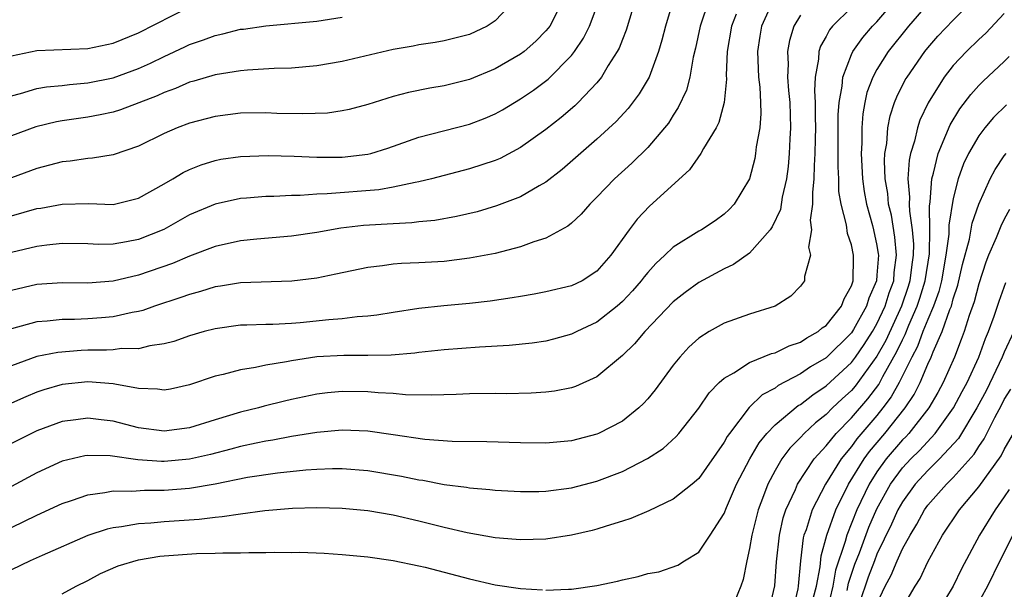
# Model space of a CAD drawing. Units: inches. Extents: x 2550000 to 2553000, y 1560000 to 1562308.
# Drawn here: x 2550042 to 2550119, y 1560045 to 1560090 of the extents above; entities that cross this region are included whole.
import ezdxf

# ---------------------------------------------------------------- set-up
doc = ezdxf.new("R2010")
doc.units = ezdxf.units.IN
doc.header["$MEASUREMENT"] = 0
doc.layers.add('LD25501560_2ft', color=221, linetype='Continuous')

msp = doc.modelspace()

# ---------------------------------------------------------------- linework, layer by layer
at = {"layer": 'LD25501560_2ft'}
for points, elevation in [([(2550083, 1560044.679), (2550084.762, 1560044.763), (2550085, 1560044.754), (2550087, 1560045.053), (2550088.616, 1560045.385), (2550089, 1560045.492), (2550090.254, 1560045.746), (2550091, 1560045.981), (2550091.872, 1560046.128), (2550093.352, 1560046.648), (2550093.887, 1560047), (2550095, 1560047.659), (2550095.905, 1560049), (2550097, 1560050.717), (2550097.18, 1560051.18), (2550097.975, 1560053), (2550099.022, 1560055), (2550099.751, 1560056.249), (2550100.361, 1560057), (2550101, 1560057.674), (2550102.815, 1560059.185), (2550103, 1560059.284), (2550103.958, 1560060.042), (2550105, 1560060.729), (2550107, 1560062.573), (2550107.317, 1560063), (2550108.008, 1560063.992), (2550108.657, 1560065), (2550109, 1560065.599), (2550109.652, 1560067), (2550109.967, 1560068.034), (2550110.32, 1560069), (2550110.363, 1560069.637), (2550110.545, 1560071), (2550110.415, 1560072.415), (2550110.135, 1560074.136), (2550109.922, 1560075), (2550109.852, 1560075.852), (2550109.65, 1560077), (2550109.593, 1560078.407), (2550109.634, 1560079), (2550109.774, 1560079.774), (2550109.864, 1560081), (2550110.046, 1560081.954), (2550110.393, 1560083), (2550110.563, 1560083.437), (2550111.23, 1560084.77), (2550111.365, 1560085), (2550112.752, 1560087), (2550113, 1560087.306), (2550113.798, 1560088.202), (2550115, 1560089.478), (2550117.773, 1560092.227)], 6970), ([(2550092.995, 1560091.005), (2550092.377, 1560089), (2550092.097, 1560087.903), (2550091.828, 1560087), (2550091.1, 1560085), (2550090.328, 1560083.672), (2550089.47, 1560082.53), (2550088.507, 1560081.493), (2550087, 1560080.113), (2550084.273, 1560077.727), (2550083, 1560076.751), (2550082.456, 1560076.456), (2550081, 1560075.6), (2550079.126, 1560074.874), (2550077.582, 1560074.418), (2550075.964, 1560074.036), (2550074.265, 1560073.735), (2550073, 1560073.613), (2550072.458, 1560073.542), (2550071, 1560073.477), (2550068.676, 1560073.324), (2550066.887, 1560073.113), (2550065, 1560072.785), (2550063, 1560072.504), (2550060.272, 1560072.272), (2550059, 1560072.139), (2550057, 1560071.692), (2550055, 1560070.914), (2550053.658, 1560070.342), (2550051, 1560069.444), (2550049, 1560068.972), (2550047, 1560068.816), (2550045, 1560068.828), (2550043, 1560068.69), (2550041, 1560068.231)], 6986), ([(2550080.52, 1560091), (2550079, 1560089.424), (2550078.37, 1560089), (2550077, 1560088.351), (2550075, 1560087.838), (2550074.287, 1560087.713), (2550073, 1560087.528), (2550072.566, 1560087.433), (2550071, 1560087.16), (2550067, 1560086.216), (2550065, 1560085.868), (2550063, 1560085.687), (2550061.657, 1560085.657), (2550059.548, 1560085.548), (2550059, 1560085.496), (2550057, 1560085.177), (2550055.333, 1560084.667), (2550055, 1560084.586), (2550053.899, 1560084.101), (2550053, 1560083.785), (2550052.467, 1560083.533), (2550049.577, 1560082.423), (2550049, 1560082.246), (2550047.981, 1560082.019), (2550047, 1560081.839), (2550045, 1560081.551), (2550044.533, 1560081.467), (2550042.911, 1560081.089), (2550041, 1560080.385)], 6994), ([(2550084.318, 1560091), (2550083.291, 1560089), (2550083.173, 1560088.827), (2550083, 1560088.624), (2550082.193, 1560087.807), (2550081.276, 1560087), (2550081, 1560086.79), (2550079, 1560085.633), (2550077, 1560084.807), (2550075, 1560084.309), (2550073.874, 1560084.126), (2550072.209, 1560083.791), (2550071, 1560083.459), (2550069.498, 1560083), (2550069, 1560082.832), (2550067.548, 1560082.452), (2550067, 1560082.333), (2550065.829, 1560082.171), (2550063.906, 1560082.095), (2550061.861, 1560082.139), (2550061, 1560082.176), (2550059, 1560082.156), (2550057, 1560081.908), (2550055, 1560081.378), (2550054.016, 1560081), (2550053, 1560080.555), (2550051, 1560079.571), (2550049, 1560078.893), (2550047.384, 1560078.616), (2550047, 1560078.596), (2550045.614, 1560078.386), (2550045, 1560078.337), (2550043, 1560077.826), (2550041, 1560077.085)], 6992), ([(2550041, 1560074.088), (2550043, 1560074.658), (2550043.302, 1560074.698), (2550045, 1560075.022), (2550047.057, 1560075.057), (2550049, 1560074.991), (2550051, 1560075.476), (2550053, 1560076.599), (2550053.693, 1560077), (2550054.501, 1560077.499), (2550055, 1560077.733), (2550055.898, 1560078.102), (2550057, 1560078.448), (2550057.463, 1560078.537), (2550059, 1560078.764), (2550061.178, 1560078.822), (2550063.23, 1560078.77), (2550065, 1560078.706), (2550067, 1560078.714), (2550069, 1560078.938), (2550069.243, 1560079), (2550070.577, 1560079.422), (2550073, 1560080.273), (2550077, 1560081.286), (2550078.234, 1560081.766), (2550079, 1560082.096), (2550079.578, 1560082.422), (2550080.52, 1560083), (2550081, 1560083.276), (2550082.024, 1560083.976), (2550083.162, 1560084.838), (2550085, 1560086.689), (2550085.243, 1560087), (2550085.959, 1560088.041), (2550086.426, 1560089), (2550087.18, 1560091)], 6990), ([(2550090.019, 1560091), (2550089.311, 1560088.689), (2550089, 1560087.939), (2550088.744, 1560087.256), (2550088.601, 1560087), (2550087.896, 1560085.896), (2550087.372, 1560085), (2550087, 1560084.547), (2550085.529, 1560083), (2550085.26, 1560082.74), (2550084.183, 1560081.817), (2550083, 1560080.877), (2550081, 1560079.464), (2550079.389, 1560078.611), (2550079, 1560078.446), (2550077, 1560077.774), (2550074.005, 1560077), (2550073, 1560076.758), (2550072.72, 1560076.72), (2550071, 1560076.334), (2550069.861, 1560076.139), (2550065.812, 1560075.812), (2550065, 1560075.793), (2550063.7, 1560075.7), (2550063, 1560075.696), (2550061.618, 1560075.618), (2550061, 1560075.611), (2550059.477, 1560075.477), (2550059, 1560075.449), (2550057, 1560075.024), (2550055, 1560074.176), (2550052.974, 1560073.026), (2550051, 1560072.234), (2550050.05, 1560072.05), (2550049, 1560071.872), (2550047.851, 1560071.851), (2550047, 1560071.882), (2550045, 1560071.918), (2550043.799, 1560071.799), (2550043, 1560071.691), (2550041, 1560071.219)], 6988), ([(2550095.784, 1560091), (2550095.125, 1560089), (2550094.744, 1560087.256), (2550094.573, 1560086.573), (2550094.289, 1560085), (2550094.028, 1560083.972), (2550093.397, 1560082.603), (2550093, 1560082.013), (2550092.615, 1560081.385), (2550092.31, 1560081), (2550091, 1560079.475), (2550089.757, 1560078.243), (2550088.382, 1560077), (2550087, 1560075.552), (2550086.434, 1560075), (2550085.772, 1560074.228), (2550085, 1560073.526), (2550084.715, 1560073.285), (2550083, 1560072.335), (2550082.049, 1560072.049), (2550081, 1560071.65), (2550079, 1560071.138), (2550077, 1560070.759), (2550075, 1560070.514), (2550073, 1560070.394), (2550071.652, 1560070.348), (2550071, 1560070.293), (2550070.167, 1560070.167), (2550069, 1560070.044), (2550066.498, 1560069.502), (2550065, 1560069.202), (2550063.036, 1560068.963), (2550059, 1560068.843), (2550057.439, 1560068.561), (2550057, 1560068.507), (2550055.857, 1560068.143), (2550055, 1560067.926), (2550054.322, 1560067.678), (2550052.246, 1560067), (2550051.335, 1560066.665), (2550051, 1560066.581), (2550050.499, 1560066.499), (2550049, 1560066.15), (2550048.09, 1560066.09), (2550047, 1560065.993), (2550045.952, 1560065.952), (2550045, 1560065.946), (2550043.817, 1560065.817), (2550043, 1560065.765), (2550041, 1560065.222)], 6984), ([(2550100.845, 1560091), (2550099.945, 1560089), (2550099.801, 1560088.2), (2550099.619, 1560087), (2550099.697, 1560085), (2550099.79, 1560084.21), (2550099.858, 1560083), (2550099.877, 1560082.123), (2550099.792, 1560081), (2550099.522, 1560079.522), (2550099.467, 1560079), (2550099.396, 1560078.604), (2550098.985, 1560077), (2550097.779, 1560075), (2550097.401, 1560074.599), (2550097, 1560074.227), (2550096.286, 1560073.714), (2550095.206, 1560073), (2550095, 1560072.888), (2550093, 1560071.638), (2550092.346, 1560071), (2550091.639, 1560070.361), (2550091, 1560069.652), (2550090.702, 1560069.298), (2550090.485, 1560069), (2550089.798, 1560068.202), (2550089, 1560067.359), (2550088.589, 1560067), (2550087, 1560065.748), (2550085.415, 1560065), (2550085, 1560064.787), (2550083.596, 1560064.404), (2550083, 1560064.256), (2550081.905, 1560064.095), (2550080.098, 1560063.902), (2550077.781, 1560063.781), (2550075, 1560063.572), (2550074.493, 1560063.507), (2550073, 1560063.365), (2550072.684, 1560063.316), (2550070.844, 1560063.156), (2550069, 1560063.109), (2550067.119, 1560063.119), (2550064.996, 1560063.004), (2550063, 1560062.702), (2550062.616, 1560062.616), (2550061, 1560062.353), (2550060.169, 1560062.169), (2550059, 1560062.002), (2550057.627, 1560061.627), (2550057, 1560061.494), (2550055, 1560060.823), (2550053.512, 1560060.488), (2550053, 1560060.395), (2550052.474, 1560060.474), (2550051, 1560060.521), (2550049.138, 1560060.863), (2550049, 1560060.899), (2550047, 1560061.057), (2550045, 1560060.843), (2550043.563, 1560060.436), (2550043, 1560060.25), (2550042.126, 1560059.874), (2550041, 1560059.364)], 6980), ([(2550041, 1560049.607), (2550043, 1560050.574), (2550045, 1560051.489), (2550045.726, 1560051.726), (2550047, 1560052.187), (2550048.348, 1560052.348), (2550049, 1560052.485), (2550050.466, 1560052.466), (2550051.463, 1560052.537), (2550053, 1560052.529), (2550055, 1560052.695), (2550057, 1560053.042), (2550059.554, 1560053.554), (2550061.914, 1560053.914), (2550064.143, 1560054.143), (2550065, 1560054.195), (2550066.24, 1560054.24), (2550067, 1560054.244), (2550069, 1560054.099), (2550071.654, 1560053.654), (2550073, 1560053.364), (2550073.323, 1560053.323), (2550075, 1560052.989), (2550076.767, 1560052.767), (2550077, 1560052.721), (2550078.6, 1560052.6), (2550079, 1560052.546), (2550081, 1560052.438), (2550082.448, 1560052.448), (2550083, 1560052.468), (2550085, 1560052.726), (2550087, 1560053.245), (2550089, 1560054.014), (2550090.983, 1560055.017), (2550092.195, 1560055.805), (2550093.234, 1560056.766), (2550093.434, 1560057), (2550095, 1560058.995), (2550095.818, 1560060.182), (2550096.615, 1560061), (2550097, 1560061.35), (2550097.768, 1560061.768), (2550099, 1560062.57), (2550100.725, 1560063.275), (2550101, 1560063.334), (2550102.108, 1560063.892), (2550103, 1560064.173), (2550103.486, 1560064.514), (2550104.38, 1560065), (2550104.706, 1560065.294), (2550105, 1560065.477), (2550106.217, 1560067), (2550106.426, 1560067.574), (2550107, 1560068.595), (2550107.133, 1560069), (2550107.156, 1560070.844), (2550107.172, 1560071), (2550107, 1560071.809), (2550106.7, 1560072.7), (2550106.62, 1560073.379), (2550106.188, 1560075), (2550106.016, 1560076.016), (2550106.001, 1560077), (2550105.947, 1560077.948), (2550105.968, 1560082.032), (2550106.038, 1560083), (2550106.275, 1560084.275), (2550106.313, 1560085), (2550107, 1560086.781), (2550107.107, 1560087), (2550107.894, 1560088.106), (2550108.663, 1560089), (2550109, 1560089.347), (2550110.421, 1560091)], 6974), ([(2550113, 1560090.762), (2550111.471, 1560089), (2550109.886, 1560087), (2550109, 1560085.586), (2550108.679, 1560085), (2550108.218, 1560083.783), (2550108.054, 1560083), (2550107.891, 1560082.109), (2550107.81, 1560081), (2550107.807, 1560079.807), (2550107.759, 1560079), (2550107.856, 1560077), (2550107.997, 1560075.997), (2550108.183, 1560075), (2550108.655, 1560073.345), (2550108.739, 1560073), (2550109, 1560071.754), (2550109.104, 1560071.104), (2550109.113, 1560071), (2550109, 1560069.428), (2550108.961, 1560069), (2550108.369, 1560067.631), (2550108.181, 1560067), (2550107.159, 1560065.16), (2550107, 1560064.899), (2550105, 1560062.931), (2550103.778, 1560062.222), (2550103, 1560061.678), (2550101.245, 1560060.755), (2550101, 1560060.564), (2550099.98, 1560060.02), (2550098.976, 1560059.024), (2550097.411, 1560057), (2550097.24, 1560056.76), (2550097, 1560056.306), (2550095, 1560053.455), (2550094.482, 1560053), (2550093, 1560051.827), (2550091.077, 1560050.923), (2550089.679, 1560050.321), (2550089, 1560050.1), (2550087.717, 1560049.717), (2550087, 1560049.471), (2550086.629, 1560049.371), (2550085, 1560049.008), (2550083, 1560048.697), (2550081, 1560048.627), (2550080.665, 1560048.665), (2550079, 1560048.788), (2550076.82, 1560049.181), (2550075, 1560049.61), (2550073, 1560050.108), (2550071, 1560050.564), (2550069, 1560050.921), (2550067, 1560051.113), (2550065, 1560051.154), (2550063.089, 1560051.089), (2550060.911, 1560050.912), (2550059, 1560050.664), (2550057.561, 1560050.439), (2550057, 1560050.405), (2550055.756, 1560050.244), (2550053, 1560050.05), (2550051.95, 1560049.95), (2550051, 1560049.899), (2550049.657, 1560049.657), (2550049, 1560049.589), (2550048.517, 1560049.483), (2550047, 1560048.976), (2550043.42, 1560047.42), (2550042.488, 1560047), (2550041, 1560046.279)], 6972), ([(2550041, 1560086.677), (2550043, 1560087.071), (2550047, 1560087.254), (2550049, 1560087.668), (2550051, 1560088.472), (2550055, 1560090.522)], 6998), ([(2550107, 1560090.461), (2550105.518, 1560089), (2550105.28, 1560088.72), (2550105, 1560088.174), (2550104.566, 1560087.434), (2550104.433, 1560087), (2550104.412, 1560086.412), (2550104.139, 1560085), (2550104.084, 1560083.916), (2550104.143, 1560083), (2550104.14, 1560081.86), (2550104.165, 1560081), (2550104.137, 1560080.137), (2550104.129, 1560079), (2550104.06, 1560078.06), (2550104.049, 1560077), (2550103.928, 1560075.928), (2550103.945, 1560075), (2550103.764, 1560073.764), (2550103.851, 1560073), (2550103.631, 1560071.631), (2550103.773, 1560071), (2550103.323, 1560069.324), (2550103.316, 1560069), (2550103, 1560068.56), (2550102.224, 1560067.776), (2550101, 1560067), (2550099, 1560066.378), (2550097, 1560065.669), (2550095.828, 1560065), (2550095, 1560064.474), (2550094.234, 1560063.766), (2550093.526, 1560063), (2550093, 1560062.353), (2550091.571, 1560060.429), (2550091, 1560059.724), (2550090.661, 1560059.339), (2550090.304, 1560059), (2550089, 1560057.967), (2550087.136, 1560057), (2550087, 1560056.94), (2550085, 1560056.415), (2550083, 1560056.226), (2550081, 1560056.252), (2550078.351, 1560056.351), (2550075.63, 1560056.37), (2550073.473, 1560056.527), (2550071, 1560056.898), (2550069, 1560057.177), (2550067, 1560057.255), (2550065, 1560057.081), (2550063, 1560056.758), (2550061.533, 1560056.467), (2550061, 1560056.392), (2550060.241, 1560056.241), (2550059, 1560055.965), (2550058.247, 1560055.753), (2550056.651, 1560055.349), (2550055, 1560054.979), (2550053, 1560054.805), (2550052.806, 1560054.806), (2550050.935, 1560054.935), (2550048.768, 1560055.232), (2550047, 1560055.26), (2550046.774, 1560055.226), (2550045, 1560054.807), (2550043, 1560053.9), (2550041, 1560052.827)], 6976), ([(2550097.945, 1560089.945), (2550097.584, 1560089), (2550097.244, 1560087), (2550097.155, 1560085.155), (2550097.17, 1560084.83), (2550097.01, 1560082.991), (2550096.581, 1560081.419), (2550096.362, 1560081), (2550095.373, 1560079.373), (2550095.176, 1560079), (2550094.283, 1560077.717), (2550091.134, 1560074.866), (2550090.167, 1560073.833), (2550089.535, 1560073), (2550088.095, 1560071), (2550087, 1560069.75), (2550085.839, 1560069), (2550085, 1560068.585), (2550083, 1560068.111), (2550082.066, 1560067.933), (2550081, 1560067.766), (2550080.355, 1560067.645), (2550078.604, 1560067.396), (2550077, 1560067.211), (2550074.98, 1560067.02), (2550073, 1560066.812), (2550071, 1560066.505), (2550069.712, 1560066.287), (2550069, 1560066.203), (2550068.159, 1560066.159), (2550067, 1560066.007), (2550065.933, 1560065.933), (2550063.697, 1560065.697), (2550063, 1560065.64), (2550061.549, 1560065.549), (2550061, 1560065.545), (2550059.492, 1560065.492), (2550059, 1560065.493), (2550057, 1560065.227), (2550056.145, 1560065), (2550055, 1560064.669), (2550053.77, 1560064.23), (2550053, 1560064.029), (2550051.882, 1560063.882), (2550051, 1560063.658), (2550049.659, 1560063.659), (2550049, 1560063.565), (2550048.468, 1560063.532), (2550047, 1560063.531), (2550046.488, 1560063.512), (2550044.638, 1560063.363), (2550043, 1560063.042), (2550041, 1560062.313)], 6982), ([(2550103, 1560089.86), (2550102.481, 1560089), (2550102.123, 1560087.877), (2550101.965, 1560087), (2550102.017, 1560086.017), (2550101.986, 1560085), (2550102.064, 1560083.936), (2550102.162, 1560083), (2550102.218, 1560081), (2550102.155, 1560080.155), (2550102.108, 1560079), (2550102.02, 1560077.98), (2550101.885, 1560077), (2550101.564, 1560075.564), (2550101.415, 1560074.585), (2550100.782, 1560073.218), (2550100.626, 1560073), (2550099, 1560071.162), (2550097.739, 1560070.261), (2550097, 1560069.921), (2550095, 1560068.856), (2550093.926, 1560068.074), (2550093, 1560067.35), (2550090.754, 1560065), (2550089.956, 1560064.044), (2550089, 1560063.112), (2550087, 1560061.456), (2550085.307, 1560060.693), (2550085, 1560060.593), (2550083.678, 1560060.322), (2550083, 1560060.239), (2550081.84, 1560060.16), (2550079.878, 1560060.122), (2550079, 1560060.133), (2550077, 1560060.099), (2550075.949, 1560060.051), (2550074.007, 1560059.994), (2550071.964, 1560060.036), (2550071, 1560060.127), (2550069.817, 1560060.183), (2550069, 1560060.263), (2550067, 1560060.287), (2550065.824, 1560060.176), (2550065, 1560060.08), (2550063, 1560059.656), (2550062.466, 1560059.534), (2550060.872, 1560059.128), (2550060.424, 1560059), (2550059, 1560058.657), (2550057, 1560058.059), (2550055, 1560057.436), (2550053, 1560057.174), (2550051, 1560057.444), (2550049, 1560057.955), (2550048.063, 1560058.063), (2550047, 1560058.209), (2550046.07, 1560058.07), (2550045, 1560057.937), (2550043, 1560057.206), (2550041, 1560056.203)], 6978), ([(2550041, 1560083.534), (2550041.708, 1560083.708), (2550043, 1560084.088), (2550043.772, 1560084.228), (2550045, 1560084.347), (2550045.577, 1560084.423), (2550047, 1560084.545), (2550049, 1560084.942), (2550051, 1560085.673), (2550051.919, 1560086.081), (2550053, 1560086.616), (2550054.636, 1560087.365), (2550055, 1560087.548), (2550056.085, 1560087.915), (2550057, 1560088.275), (2550057.606, 1560088.394), (2550059, 1560088.747), (2550059.231, 1560088.769), (2550061, 1560089.033), (2550065, 1560089.4), (2550067, 1560089.692)], 6996), ([(2550119, 1560090), (2550117.546, 1560088.454), (2550117, 1560087.944), (2550116.05, 1560087), (2550115, 1560085.893), (2550114.289, 1560085), (2550113.021, 1560082.979), (2550112.38, 1560081.62), (2550112.181, 1560081), (2550111.949, 1560079.949), (2550111.646, 1560079), (2550111.532, 1560078.468), (2550111.439, 1560077), (2550111.571, 1560075.571), (2550111.542, 1560075), (2550111.55, 1560074.45), (2550111.767, 1560073), (2550111.867, 1560071.867), (2550111.85, 1560071), (2550111.738, 1560070.262), (2550111.596, 1560069), (2550111.457, 1560068.543), (2550110.941, 1560067), (2550109.689, 1560064.31), (2550109, 1560063.064), (2550107.286, 1560060.714), (2550107, 1560060.38), (2550106.275, 1560059.725), (2550105.519, 1560059), (2550105, 1560058.476), (2550104.166, 1560057.834), (2550103.283, 1560057), (2550103, 1560056.687), (2550102.161, 1560055.838), (2550101.54, 1560055), (2550101, 1560054.086), (2550100.425, 1560053), (2550100.099, 1560052.099), (2550099.671, 1560051), (2550099.176, 1560049), (2550099, 1560047.949), (2550098.769, 1560047), (2550098.486, 1560045.514), (2550098.314, 1560045), (2550097.849, 1560043.849)], 6968), ([(2550100.511, 1560043), (2550100.982, 1560045.018), (2550101.1, 1560046.9), (2550101.336, 1560049), (2550101.644, 1560050.356), (2550101.853, 1560051), (2550102.599, 1560052.599), (2550102.763, 1560053), (2550104.068, 1560055), (2550105, 1560056.019), (2550105.79, 1560057), (2550107, 1560058.22), (2550108.281, 1560059.719), (2550109.147, 1560060.853), (2550109.468, 1560061.468), (2550110.569, 1560063.431), (2550111, 1560064.364), (2550111.219, 1560064.781), (2550111.507, 1560065.507), (2550112.173, 1560067), (2550112.38, 1560067.62), (2550112.8, 1560069), (2550113.119, 1560071.119), (2550113.162, 1560073), (2550113.135, 1560074.865), (2550113.193, 1560075.193), (2550113.309, 1560077), (2550113.446, 1560077.445), (2550113.8, 1560079), (2550114.426, 1560080.426), (2550114.752, 1560081.248), (2550115.504, 1560082.496), (2550116.365, 1560083.635), (2550117, 1560084.326), (2550117.334, 1560084.666), (2550119, 1560086.219), (2550119.399, 1560086.601)], 6966), ([(2550119.177, 1560082.823), (2550118.17, 1560081.83), (2550117.471, 1560081), (2550117, 1560080.376), (2550116.2, 1560079), (2550115.81, 1560078.19), (2550115.385, 1560077), (2550115, 1560075.451), (2550114.646, 1560073.354), (2550114.643, 1560072.643), (2550114.416, 1560071), (2550114.07, 1560069), (2550113.857, 1560068.142), (2550113.455, 1560067), (2550113, 1560065.946), (2550112.614, 1560065), (2550112.179, 1560063.821), (2550111.747, 1560063), (2550110.755, 1560061), (2550110.129, 1560059.871), (2550109.477, 1560059), (2550109, 1560058.411), (2550107.427, 1560056.573), (2550107, 1560055.981), (2550106.191, 1560055), (2550104.961, 1560053), (2550103.913, 1560051), (2550103.431, 1560049.431), (2550103.269, 1560049), (2550103.21, 1560048.79), (2550102.993, 1560047), (2550102.819, 1560045), (2550102.78, 1560044.78), (2550102.367, 1560043)], 6964), ([(2550103.979, 1560044.021), (2550104.244, 1560045), (2550104.531, 1560046.53), (2550104.612, 1560047.388), (2550105.057, 1560049), (2550105.775, 1560051), (2550106.76, 1560053), (2550107.986, 1560055), (2550108.411, 1560055.589), (2550109.612, 1560057), (2550111.209, 1560059), (2550111.93, 1560060.069), (2550112.391, 1560061), (2550113, 1560062.435), (2550113.262, 1560063), (2550113.419, 1560063.419), (2550114.13, 1560065), (2550114.729, 1560066.729), (2550114.846, 1560067), (2550115, 1560067.573), (2550115.357, 1560068.643), (2550115.733, 1560070.267), (2550116.264, 1560072.264), (2550116.493, 1560073.507), (2550117, 1560075.016), (2550117.895, 1560077), (2550118.279, 1560077.722), (2550119, 1560078.804), (2550119.151, 1560079)], 6962), ([(2550119.416, 1560074.584), (2550119, 1560073.821), (2550118.727, 1560073.273), (2550118.377, 1560072.377), (2550117.777, 1560071), (2550117.552, 1560070.448), (2550117, 1560068.744), (2550116.652, 1560067.348), (2550116.258, 1560066.259), (2550115.863, 1560065), (2550115.631, 1560064.369), (2550115.083, 1560063), (2550114.211, 1560061), (2550113.782, 1560060.218), (2550113.069, 1560059), (2550111.499, 1560057), (2550111.261, 1560056.739), (2550111, 1560056.484), (2550109.729, 1560055), (2550109, 1560053.986), (2550108.379, 1560053), (2550107.433, 1560051), (2550106.631, 1560049), (2550106.51, 1560048.51), (2550105.744, 1560046.256), (2550105.541, 1560045), (2550105.068, 1560043)], 6960), ([(2550106.655, 1560044.655), (2550106.773, 1560045.227), (2550107.271, 1560046.728), (2550107.625, 1560047.625), (2550108.377, 1560049.623), (2550109, 1560051.064), (2550110.054, 1560053), (2550111, 1560054.292), (2550111.652, 1560055), (2550112.335, 1560055.665), (2550113.567, 1560057), (2550115.025, 1560059), (2550115.701, 1560060.299), (2550116.085, 1560061), (2550117.019, 1560063), (2550117.538, 1560064.462), (2550117.772, 1560065), (2550118.21, 1560066.21), (2550118.599, 1560067.401), (2550119.138, 1560068.862)], 6958), ([(2550119.762, 1560065), (2550119, 1560063.376), (2550118.845, 1560063), (2550117.597, 1560060.403), (2550116.839, 1560059), (2550115.401, 1560056.599), (2550113.924, 1560055), (2550113, 1560054.094), (2550111.993, 1560053), (2550111, 1560051.632), (2550110.648, 1560051), (2550110.138, 1560049.862), (2550109, 1560047.507), (2550108.797, 1560047), (2550108.3, 1560045.7), (2550107.605, 1560043.604)], 6956), ([(2550109, 1560043.623), (2550109.651, 1560045), (2550110.129, 1560045.871), (2550110.59, 1560047), (2550111, 1560047.924), (2550111.601, 1560049), (2550112.137, 1560049.862), (2550112.741, 1560051), (2550113, 1560051.357), (2550114.455, 1560053), (2550115, 1560053.534), (2550116.633, 1560055.367), (2550117, 1560055.968), (2550117.422, 1560056.578), (2550118.263, 1560058.263), (2550118.781, 1560059.219), (2550119, 1560059.666), (2550119.519, 1560060.481)], 6954), ([(2550111, 1560043.302), (2550111.992, 1560045), (2550112.388, 1560045.612), (2550113, 1560046.914), (2550114.16, 1560049), (2550115.498, 1560051), (2550117, 1560052.791), (2550118.751, 1560055.249), (2550119, 1560055.745), (2550120.208, 1560057.792)], 6952), ([(2550119.397, 1560052.603), (2550119, 1560052.013), (2550118.283, 1560051), (2550117.048, 1560049), (2550115.645, 1560046.355), (2550114.989, 1560045), (2550113.783, 1560043)], 6950), ([(2550119.68, 1560049), (2550118.661, 1560047), (2550117.697, 1560045), (2550116.577, 1560043)], 6948), ([(2550045, 1560044.408), (2550046.09, 1560045), (2550047, 1560045.45), (2550048.009, 1560045.991), (2550049.4, 1560046.6), (2550051, 1560047.077), (2550052.657, 1560047.344), (2550053, 1560047.378), (2550055.557, 1560047.557), (2550057, 1560047.587), (2550057.626, 1560047.626), (2550059, 1560047.608), (2550059.65, 1560047.65), (2550061, 1560047.631), (2550061.668, 1560047.668), (2550063, 1560047.655), (2550063.664, 1560047.664), (2550065.586, 1560047.586), (2550067, 1560047.493), (2550069, 1560047.298), (2550071, 1560047.013), (2550073, 1560046.603), (2550073.518, 1560046.482), (2550077, 1560045.575), (2550079, 1560045.113), (2550081, 1560044.808), (2550082.715, 1560044.715)], 6970)]:
    msp.add_lwpolyline(points, dxfattribs=dict(at, elevation=elevation))

doc.saveas('drawing.dxf')
